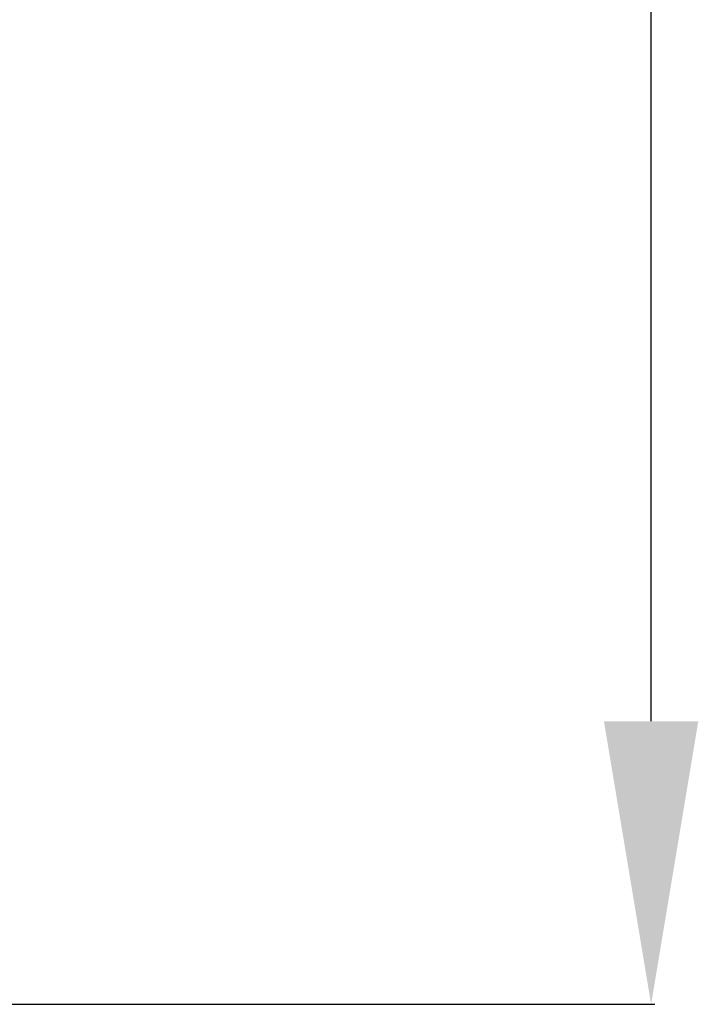
# Model space of a CAD drawing. Units: millimetres. Extents: x 0 to 5003, y -2931 to -50.
# Drawn here: x 4027 to 4267, y -2520 to -2172 of the extents above; entities that cross this region are included whole.
import ezdxf

# ---------------------------------------------------------------- set-up
doc = ezdxf.new("R2010")
doc.units = ezdxf.units.MM
doc.header["$PDMODE"] = 3
doc.header["$PDSIZE"] = -0.5
doc.layers.add('ConDim', color=3, linetype='Continuous')
doc.styles.get("Standard").update_dxf_attribs({"font": 'complex.shx', "height": 60})
doc.dimstyles.new('Construction', dxfattribs={"dimtxt": 70, "dimasz": 100, "dimexe": 1.25, "dimexo": 0.625, "dimtad": 1, "dimdec": 0, "dimtxsty": 'Standard', "dimcen": 2.5, "dimclrd": 256, "dimclre": 256, "dimadec": 0, "dimazin": 2, "dimtfac": 1, "dimtdec": 4, "dimtofl": 0, "dimtmove": 0, "dimatfit": 3, "dimfxl": 1, "dimtolj": 1, "dimtzin": 0, "dimarcsym": 0})

# ---------------------------------------------------------------- blocks, each defined once
blk = doc.blocks.new('*D226')
at = {"layer": 'ConDim', "lineweight": -2}
for p, q in [((-1999.38, 750), (2251.25, 750)), ((2250, -1150), (2250, 650)), ((-1999.38, -1250), (2251.25, -1250))]:
    blk.add_line(p, q, dxfattribs=at)
at = {"layer": 'ConDim'}
for points in [[(2266.67, 650), (2233.33, 650), (2250, 750)], [(2233.33, -1150), (2266.67, -1150), (2250, -1250)]]:
    blk.add_solid(points, dxfattribs=at)
at = {"layer": 'Defpoints', "color": 0}
for p in [(-2000, 750), (2250, 750), (-2000, -1250)]:
    blk.add_point(p, dxfattribs=at)
at = {"layer": 'ConDim', "color": 0, "insert": (2219.38, -250), "char_height": 60, "attachment_point": 5, "rotation": 90}
blk.add_mtext('\\A1;2000', dxfattribs=at)
blk = doc.blocks.new('*D146')
at = {"layer": 'ConDim', "lineweight": -2}
for p, q in [((0.62, -520), (4251.25, -520)), ((4250, -2420), (4250, -620)), ((0.62, -2520), (4251.25, -2520))]:
    blk.add_line(p, q, dxfattribs=at)
at = {"layer": 'ConDim'}
for points in [[(4266.67, -620), (4233.33, -620), (4250, -520)], [(4233.33, -2420), (4266.67, -2420), (4250, -2520)]]:
    blk.add_solid(points, dxfattribs=at)
at = {"layer": 'Defpoints', "color": 0}
for p in [(0, -520), (4250, -520), (0, -2520)]:
    blk.add_point(p, dxfattribs=at)
at = {"layer": 'ConDim', "color": 0, "insert": (4219.38, -1520), "char_height": 60, "attachment_point": 5, "rotation": 90}
blk.add_mtext('\\A1;2000', dxfattribs=at)
blk = doc.blocks.new('KON_6', base_point=(-2000, 750))
at = {"layer": 'ConDim'}
dim = blk.add_linear_dim(base=(2250, 750), p1=(-2000, -1250), p2=(-2000, 750), angle=90, text='2000', dimstyle='Construction', override={"dimpost": '<>'}, dxfattribs=at)
dim.commit()
dim.dimension.update_dxf_attribs({"geometry": '*D226', "text_midpoint": (2250, -250), "dimtype": 160})

msp = doc.modelspace()

# ---------------------------------------------------------------- block references
msp.add_blockref('KON_6', (0, -520))

# ---------------------------------------------------------------- dimensions: what is measured, and where the dimension line sits
at = {"layer": 'ConDim'}
dim = msp.add_linear_dim(base=(4250, -520), p1=(0, -2520), p2=(0, -520), angle=90, text='2000', dimstyle='Construction', override={"dimpost": '<>'}, dxfattribs=at)
dim.commit()
dim.dimension.update_dxf_attribs({"geometry": '*D146', "text_midpoint": (4250, -1520), "dimtype": 160})

doc.saveas('drawing.dxf')
